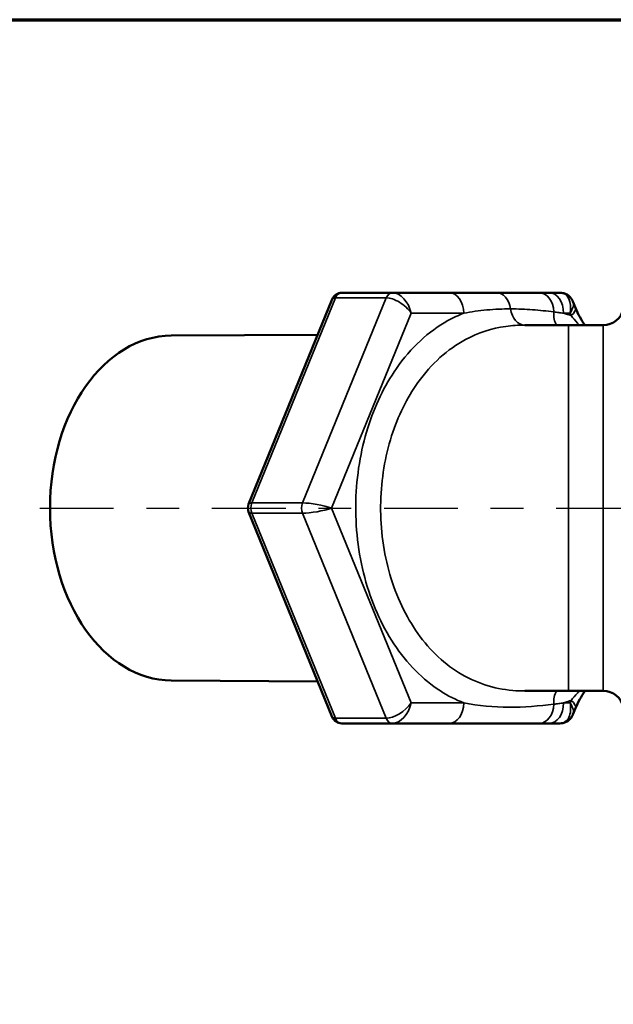
# Model space of a CAD drawing. Units: inches. Extents: x 0.1 to 10.9, y 0.1 to 8.4.
# Drawn here: x 2.6 to 4.4, y 5.3 to 8.3 of the extents above; entities that cross this region are included whole.
import ezdxf

# ---------------------------------------------------------------- set-up
doc = ezdxf.new("R2010")
doc.units = ezdxf.units.IN
doc.header["$LTSCALE"] = 0.5
doc.header["$MEASUREMENT"] = 0
doc.linetypes.add('CHAIN', pattern=[0.7087, 0.4724, -0.0591, 0.1181, -0.0591])
for name, color, linetype, lineweight in [('Border (ANSI)', 7, 'Continuous', 70), ('Centerline (ANSI)', 7, 'Continuous', 25), ('Visible (ANSI)', 7, 'Continuous', 50), ('Visible Narrow (ANSI)', 7, 'Continuous', 35)]:
    doc.layers.add(name, color=color, linetype=linetype, lineweight=lineweight)

# ---------------------------------------------------------------- blocks, each defined once
blk = doc.blocks.new('Borders Default Border')
at = {"layer": 'Border (ANSI)', "flags": 128}
blk.add_lwpolyline([(0.3937, 0.3937), (0.3937, 16.6063), (21.6063, 16.6063), (21.6063, 0.3937), (0.3937, 0.3937)], dxfattribs=at)

msp = doc.modelspace()

# ---------------------------------------------------------------- linework, layer by layer
at = {"layer": 'Centerline (ANSI)', "linetype": 'CHAIN', "ltscale": 0.952448}
msp.add_line((2.621, 6.815), (5.3377, 6.815), dxfattribs=at)
at = {"layer": 'Visible (ANSI)'}
for p, q in [((3.6965, 7.4713), (3.5418, 7.4713)), ((3.8695, 7.4713), (3.6965, 7.4713)), ((4.0135, 7.4713), (3.8695, 7.4713)), ((4.144, 7.4713), (4.0135, 7.4713)), ((4.1743, 7.4713), (4.144, 7.4713)), ((4.2068, 7.4713), (4.1743, 7.4713)), ((3.5128, 7.4518), (3.2577, 6.8268)), ((4.2549, 7.4251), (4.2471, 7.4442)), ((4.2332, 7.3725), (4.0999, 7.3725)), ((4.3396, 7.3725), (4.2332, 7.3725)), ((3.0219, 7.3403), (3.4685, 7.3431)), ((3.2577, 6.8032), (3.5128, 6.1782)), ((3.0219, 6.2897), (3.4685, 6.2869)), ((4.2332, 6.2575), (4.0999, 6.2575)), ((4.3396, 6.2575), (4.2332, 6.2575)), ((4.2471, 6.1858), (4.2549, 6.2049)), ((3.5418, 6.1588), (3.6965, 6.1588)), ((3.6965, 6.1588), (3.8695, 6.1588)), ((3.8695, 6.1588), (4.144, 6.1588)), ((4.144, 6.1588), (4.1743, 6.1588)), ((4.1743, 6.1588), (4.2068, 6.1588))]:
    msp.add_line(p, q, dxfattribs=at)
for centre, radius, start, end in [((3.5418, 7.44), 0.0312, 90, 157.7923), ((4.3396, 7.435), 0.0625, 270, 347.8776), ((3.2866, 6.815), 0.0312, 157.7923, 202.2077), ((4.3396, 6.195), 0.0625, 12.1224, 90), ((3.5418, 6.19), 0.0312, 202.2077, 270)]:
    msp.add_arc(centre, radius, start, end, dxfattribs=at)
msp.add_ellipse((3.0235, 6.815), major_axis=(0, -0.5253), ratio=0.707107, start_param=3.146037, end_param=6.278741, dxfattribs=at)
for points, knots in [([(4.2471, 7.4442), (4.2459, 7.4471), (4.2443, 7.4501), (4.2404, 7.4557), (4.2381, 7.4583), (4.2327, 7.4631), (4.2297, 7.4651), (4.2232, 7.4683), (4.2199, 7.4695), (4.2132, 7.4709), (4.2099, 7.4713), (4.2068, 7.4713)], [-0.7137244, -0.7137244, -0.7137244, -0.7137244, -0.5709795, -0.5709795, -0.4282346, -0.4282346, -0.2854898, -0.2854898, -0.1427449, -0.1427449, 0, 0, 0, 0]), ([(4.2549, 7.4251), (4.2586, 7.416), (4.263, 7.4066), (4.2726, 7.3889), (4.2776, 7.3806), (4.283, 7.3725)], [-0.7257864, -0.7257864, -0.7257864, -0.7257864, -0.6263834, -0.6263834, -0.5374686, -0.5374686, -0.5374686, -0.5374686]), ([(4.2549, 6.2049), (4.2586, 6.214), (4.263, 6.2234), (4.2726, 6.2411), (4.2776, 6.2494), (4.283, 6.2575)], [0, 0, 0, 0, 0.099403, 0.099403, 0.188318, 0.188318, 0.188318, 0.188318]), ([(4.2471, 6.1858), (4.2459, 6.1829), (4.2443, 6.18), (4.2404, 6.1744), (4.2381, 6.1717), (4.2327, 6.167), (4.2297, 6.1649), (4.2232, 6.1617), (4.2199, 6.1606), (4.2132, 6.1591), (4.2099, 6.1588), (4.2068, 6.1588)], [-0.7137244, -0.7137244, -0.7137244, -0.7137244, -0.5709795, -0.5709795, -0.4282346, -0.4282346, -0.2854898, -0.2854898, -0.1427449, -0.1427449, 0, 0, 0, 0])]:
    msp.add_open_spline(points, degree=3, knots=knots, dxfattribs=at)
at = {"layer": 'Visible Narrow (ANSI)'}
for p, q in [((3.2675, 6.8306), (3.5226, 7.4556)), ((3.6773, 7.4556), (3.4222, 6.8306)), ((3.5226, 7.4556), (3.6773, 7.4556)), ((3.511, 6.815), (3.7534, 7.4088)), ((3.7534, 7.4088), (3.9137, 7.4088)), ((4.2185, 7.4088), (4.2382, 7.4088)), ((4.2382, 7.4088), (4.2412, 7.4015)), ((4.2332, 7.3725), (4.2332, 6.2576)), ((4.3396, 7.3725), (4.3396, 6.2575)), ((3.4222, 6.8306), (3.2675, 6.8306)), ((3.7534, 6.2213), (3.511, 6.815)), ((3.2675, 6.7994), (3.4222, 6.7994)), ((3.5226, 6.1744), (3.2675, 6.7994)), ((3.4222, 6.7994), (3.6773, 6.1744)), ((3.9137, 6.2213), (3.7534, 6.2213)), ((4.2382, 6.2213), (4.2185, 6.2213)), ((4.2412, 6.2286), (4.2382, 6.2213)), ((3.6773, 6.1744), (3.5226, 6.1744))]:
    msp.add_line(p, q, dxfattribs=at)
for centre, major_axis, ratio, start_param, end_param in [((3.5418, 7.44), (0, 0.0312), 0.707107, 0, 1.047198), ((3.6965, 7.44), (0, 0.0312), 0.707107, 0, 1.047198), ((3.7092, 7.4088), (-0.0231, 0.0606), 0.656109, 4.467564, 6.03836), ((3.8695, 7.4088), (0, 0.0625), 0.707107, 4.712389, 6.283185), ((4.0135, 7.4088), (0, 0.0625), 0.707107, 4.923964, 6.283185), ((4.144, 7.4088), (0, 0.0625), 0.715078, 4.777056, 6.283185), ((4.1743, 7.4088), (0, 0.0625), 0.707107, 4.712389, 6.283185), ((4.194, 7.4088), (0.0231, 0.0606), 0.656109, 4.957214, 6.52801), ((3.5418, 7.44), (-0.0289, 0.0118), 0.353553, 5.569461, 6.283185), ((3.7092, 7.4088), (0.0508, -0.0393), 0.501837, 0.995762, 2.566559), ((4.194, 7.4088), (-0.0508, -0.0393), 0.501837, 2.14583, 3.002902), ((4.0999, 7.435), (0, -0.0625), 0.707107, 4.923964, 6.283185), ((4.2332, 7.4168), (0.015, 0.0607), 0.696513, 1.80722, 2.545416), ((4.197, 7.4015), (0.0579, 0.0236), 0.353553, 5.426113, 6.283185), ((3.2866, 6.815), (-0.0289, 0.0118), 0.353553, 5.569461, 6.283185), ((3.2866, 6.815), (0, 0.0313), 0.707107, 1.047198, 2.094395), ((3.4413, 6.815), (0, -0.0312), 0.707107, 4.18879, 5.235988), ((3.4668, 6.815), (-0.0628, 0.0114), 0.169496, 3.963013, 5.533809), ((3.4668, 6.815), (0.0628, 0.0114), 0.169496, 3.890969, 5.461765), ((3.2866, 6.815), (-0.0289, -0.0118), 0.353553, 0, 0.713724), ((4.2332, 6.2132), (0.015, -0.0607), 0.696513, 3.737769, 4.475965), ((3.7092, 6.2213), (-0.0508, -0.0393), 0.501837, 0.575034, 2.14583), ((3.7092, 6.2213), (-0.0231, -0.0606), 0.656109, 0.244825, 1.815621), ((3.8695, 6.2213), (0, -0.0625), 0.707107, 0, 1.570796), ((4.144, 6.2213), (0, -0.0625), 0.715078, 0, 1.506129), ((4.1743, 6.2213), (0, -0.0625), 0.707107, 0, 1.570796), ((4.194, 6.2213), (0.0231, -0.0606), 0.656109, 6.03836, 7.609157), ((4.194, 6.2213), (0.0508, -0.0393), 0.501837, 0.13869, 0.995762), ((4.197, 6.2286), (0.0579, -0.0236), 0.353553, 0, 0.857072), ((3.5418, 6.19), (-0.0289, -0.0118), 0.353553, 0, 0.713724), ((3.5418, 6.19), (0, -0.0312), 0.707107, 5.235988, 6.283185), ((3.6965, 6.19), (0, -0.0312), 0.707107, 5.235988, 6.283185)]:
    msp.add_ellipse(centre, major_axis=major_axis, ratio=ratio, start_param=start_param, end_param=end_param, dxfattribs=at)
for points, knots in [([(3.9137, 7.4088), (3.9366, 7.4131), (3.9603, 7.4164), (4.0084, 7.4208), (4.0327, 7.4219), (4.0567, 7.4219)], [-0.510088, -0.510088, -0.510088, -0.510088, -0.255044, -0.255044, 0, 0, 0, 0]), ([(4.0567, 7.4219), (4.0793, 7.4219), (4.1017, 7.421), (4.1456, 7.4177), (4.1672, 7.4154), (4.1886, 7.4128)], [-0.4752535, -0.4752535, -0.4752535, -0.4752535, -0.2354009, -0.2354009, 0, 0, 0, 0]), ([(4.1886, 7.4128), (4.1936, 7.4122), (4.1986, 7.4115), (4.2086, 7.4102), (4.2135, 7.4095), (4.2185, 7.4088)], [-0.10952, -0.10952, -0.10952, -0.10952, -0.05476, -0.05476, 0, 0, 0, 0]), ([(3.9137, 7.4088), (3.8974, 7.4024), (3.8812, 7.3948), (3.8361, 7.3697), (3.808, 7.3493), (3.7552, 7.3003), (3.7305, 7.2719), (3.6723, 7.1883), (3.6422, 7.1261), (3.5993, 6.9898), (3.5867, 6.9129), (3.5827, 6.7579), (3.5921, 6.6771), (3.6315, 6.5289), (3.6625, 6.4589), (3.7406, 6.3411), (3.7897, 6.2918), (3.8654, 6.243), (3.8893, 6.2308), (3.9137, 6.2213)], [-5.091861, -5.091861, -5.091861, -5.091861, -4.909605, -4.909605, -4.571418, -4.571418, -4.233231, -4.233231, -3.677272, -3.677272, -3.096527, -3.096527, -2.495714, -2.495714, -1.890138, -1.890138, -1.264877, -1.264877, -0.993715, -0.993715, -0.993715, -0.993715]), ([(4.2412, 7.4015), (4.2472, 7.394), (4.2538, 7.3864), (4.2628, 7.3767), (4.2647, 7.3746), (4.2667, 7.3725)], [-0.7257864, -0.7257864, -0.7257864, -0.7257864, -0.6153563, -0.6153563, -0.5848783, -0.5848783, -0.5848783, -0.5848783]), ([(4.0999, 6.2576), (4.0876, 6.2575), (4.0754, 6.258), (4.0056, 6.2641), (3.9489, 6.2822), (3.8488, 6.3446), (3.8035, 6.3889), (3.7317, 6.4948), (3.7034, 6.5577), (3.6673, 6.691), (3.6588, 6.7637), (3.6624, 6.903), (3.6739, 6.9722), (3.7132, 7.0948), (3.7407, 7.1507), (3.7943, 7.2258), (3.817, 7.2514), (3.8659, 7.2954), (3.8919, 7.3138), (3.9583, 7.3494), (3.9998, 7.3626), (4.0613, 7.3713), (4.0805, 7.3725), (4.0999, 7.3725)], [0.480212, 0.480212, 0.480212, 0.480212, 0.616578, 0.616578, 1.264877, 1.264877, 1.890138, 1.890138, 2.495714, 2.495714, 3.096527, 3.096527, 3.677272, 3.677272, 4.233231, 4.233231, 4.571418, 4.571418, 4.909605, 4.909605, 5.392017, 5.392017, 5.606861, 5.606861, 5.606861, 5.606861]), ([(4.2667, 6.2575), (4.2647, 6.2554), (4.2628, 6.2533), (4.2538, 6.2436), (4.2472, 6.236), (4.2412, 6.2286)], [-0.1409082, -0.1409082, -0.1409082, -0.1409082, -0.1104264, -0.1104264, 0, 0, 0, 0]), ([(4.1886, 6.2172), (4.1437, 6.2117), (4.0983, 6.2079), (4.0053, 6.2084), (3.9578, 6.213), (3.9137, 6.2213)], [-0.9853428, -0.9853428, -0.9853428, -0.9853428, -0.4926714, -0.4926714, 0, 0, 0, 0]), ([(4.2185, 6.2213), (4.2135, 6.2205), (4.2086, 6.2198), (4.1986, 6.2185), (4.1936, 6.2178), (4.1886, 6.2172)], [-0.10952, -0.10952, -0.10952, -0.10952, -0.05476, -0.05476, 0, 0, 0, 0]), ([(4.2185, 6.2213), (4.2231, 6.2226), (4.2276, 6.2241), (4.2352, 6.2265), (4.2382, 6.2275), (4.2412, 6.2286)], [-0.52509747, -0.52509747, -0.52509747, -0.52509747, -0.47471696, -0.47471696, -0.44157793, -0.44157793, -0.44157793, -0.44157793])]:
    msp.add_open_spline(points, degree=3, knots=knots, dxfattribs=at)
msp.add_open_spline([(4.2412, 7.4015), (4.2336, 7.4041), (4.2261, 7.4065), (4.2185, 7.4088)], degree=3, dxfattribs=at)

# ---------------------------------------------------------------- block references
at = {"xscale": 0.5, "yscale": 0.5, "zscale": 0.5}
msp.add_blockref('Borders Default Border', (0, 0), dxfattribs=at)

doc.saveas('drawing.dxf')
